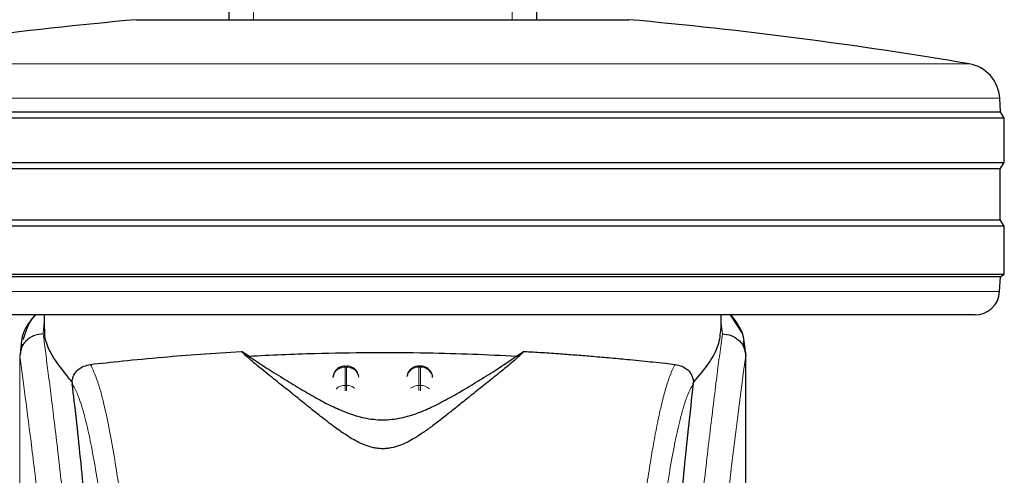
# Model space of a CAD drawing. Units: millimetres. Extents: x 0 to 210, y 0 to 297.
# Drawn here: x 48 to 52, y 200 to 202 of the extents above; entities that cross this region are included whole.
import ezdxf

# ---------------------------------------------------------------- set-up
doc = ezdxf.new("R2010")
doc.units = ezdxf.units.MM
doc.styles.add('SLDTEXTSTYLE0', font='TXT', dxfattribs={"width": 0.75})
doc.dimstyles.new('SLDDIMSTYLE0', dxfattribs={"dimtxt": 3.5, "dimasz": 3.302, "dimexe": 0, "dimexo": 0.0625, "dimgap": 0.875, "dimtad": 1, "dimdec": 0, "dimlfac": 20, "dimrnd": 1e-09, "dimzin": 12, "dimdsep": 46, "dimtxsty": 'SLDTEXTSTYLE0', "dimsah": 1, "dimcen": 0.09, "dimadec": 0, "dimazin": 3, "dimtol": 1, "dimtp": 3, "dimtm": 3, "dimtfac": 1, "dimtdec": 0, "dimtofl": 0, "dimtmove": 0, "dimatfit": 3, "dimfxl": 0, "dimfrac": 2, "dimtolj": 1, "dimarcsym": 0})

# ---------------------------------------------------------------- blocks, each defined once
blk = doc.blocks.new('_D_2')
at = {"color": 7, "linetype": 'Continuous', "lineweight": 0}
for p, q in [((47.6878, 241.1238), (36.4328, 241.1238)), ((37.4328, 193.6538), (37.4328, 241.1238)), ((48.9578, 193.6538), (36.4328, 193.6538))]:
    blk.add_line(p, q, dxfattribs=at)
at = {"color": 7, "linetype": 'Continuous', "lineweight": 18}
for points in [[(37.4328, 241.1238), (36.9248, 237.8218), (37.9408, 237.8218)], [(37.4328, 193.6538), (37.9408, 196.9558), (36.9248, 196.9558)]]:
    blk.add_solid(points, dxfattribs=at)
at = {"color": 7, "linetype": 'Continuous', "lineweight": 18, "char_height": 3.5, "attachment_point": 1, "rotation": 90, "style": 'SLDTEXTSTYLE0'}
for s, insert in [('±3', (32.9211, 219.36)), ('949', (32.9211, 210.2891))]:
    blk.add_mtext(s, dxfattribs=dict(at, insert=insert))

msp = doc.modelspace()

# ---------------------------------------------------------------- linework, layer by layer
at = {"color": 7, "linetype": 'Continuous', "lineweight": 25}
for p, q in [((49.33281, 236.1238), (49.33281, 202.3238)), ((50.58281, 236.1238), (50.58281, 202.3238)), ((48.95781, 202.3238), (49.95781, 202.3238)), ((49.95781, 202.3238), (50.95781, 202.3238)), ((52.46696, 201.94916), (52.46407, 202.00432)), ((52.48281, 201.9238), (47.43281, 201.9238)), ((47.44865, 201.94916), (52.46696, 201.94916)), ((52.48281, 201.9238), (52.46696, 201.94916)), ((52.48281, 201.7438), (52.48281, 201.9238)), ((47.43281, 201.7438), (49.95781, 201.7438)), ((49.95781, 201.7438), (52.48281, 201.7438)), ((52.46619, 201.71722), (52.48281, 201.7438)), ((49.95781, 201.71722), (47.44942, 201.71722)), ((52.46619, 201.71722), (49.95781, 201.71722)), ((52.46619, 201.51039), (52.46619, 201.71722)), ((52.48281, 201.4838), (47.43281, 201.4838)), ((47.44942, 201.51039), (52.46619, 201.51039)), ((52.48281, 201.4838), (52.46619, 201.51039)), ((52.48281, 201.2888), (52.48281, 201.4838)), ((47.43281, 201.2888), (49.95781, 201.2888)), ((49.95781, 201.2888), (52.48281, 201.2888)), ((52.46698, 201.27891), (52.48281, 201.2888)), ((49.95781, 201.27891), (47.44863, 201.27891)), ((52.46698, 201.27891), (49.95781, 201.27891)), ((52.46382, 201.21857), (52.46698, 201.27891)), ((49.95781, 201.1238), (47.55165, 201.1238)), ((48.58281, 201.1238), (48.58281, 201.06709)), ((52.36396, 201.1238), (49.95781, 201.1238)), ((51.33281, 201.06706), (51.33281, 201.1238)), ((51.38048, 201.11501), (51.36811, 201.12652)), ((51.41759, 201.05008), (51.37041, 201.1238)), ((48.49225, 201.00486), (48.48504, 200.96714)), ((51.43111, 200.96757), (51.4234, 201.01713)), ((48.48462, 200.96729), (48.48318, 200.95737)), ((49.41375, 200.95617), (49.38338, 200.97506)), ((50.53223, 200.97506), (50.50186, 200.95617)), ((51.42995, 200.97696), (51.43113, 200.96734)), ((51.43281, 199.33764), (51.43281, 200.96734)), ((49.75983, 200.88739), (49.75507, 200.86904)), ((50.05983, 200.88739), (50.05638, 200.87411)), ((50.1108, 200.91568), (50.10487, 200.91568)), ((48.69569, 200.85059), (48.69641, 200.84324)), ((50.16055, 200.87014), (50.16043, 200.872)), ((51.2192, 200.84324), (51.21992, 200.85059))]:
    msp.add_line(p, q, dxfattribs=at)
at = {"color": 8, "linetype": 'Continuous', "lineweight": 18}
for p, q in [((49.43281, 236.1238), (49.43281, 202.3238)), ((50.48281, 236.1238), (50.48281, 202.3238)), ((47.57619, 202.14434), (52.33942, 202.14434)), ((49.95781, 202.00432), (47.45154, 202.00432)), ((52.46407, 202.00432), (49.95781, 202.00432)), ((47.45179, 201.21857), (52.46382, 201.21857)), ((48.58281, 201.09617), (48.57815, 201.04722)), ((51.33744, 201.047), (51.33281, 201.08834)), ((48.5782, 201.04677), (48.57815, 201.04722)), ((51.43113, 200.96734), (51.43241, 200.95701)), ((49.80487, 200.91091), (49.81074, 200.91091)), ((49.80487, 200.83723), (49.80487, 200.91091)), ((49.81074, 200.91091), (49.81074, 200.83723)), ((50.10487, 200.91091), (50.10487, 200.91568)), ((50.10487, 200.83723), (50.10487, 200.91091)), ((50.10487, 200.91091), (50.11074, 200.91091)), ((50.11074, 200.91091), (50.11074, 200.83723)), ((49.81074, 200.83723), (49.80487, 200.83723)), ((50.10487, 200.81567), (50.10487, 200.83723)), ((50.10487, 200.83723), (50.11074, 200.83723)), ((50.11074, 200.83723), (50.11074, 200.8154))]:
    msp.add_line(p, q, dxfattribs=at)
at = {"color": 7, "linetype": 'Continuous', "lineweight": 25}
for centre, radius, start, end in [((50.55158, 184.6455), 17.75, 95.15153, 99.649896), ((49.36403, 184.6455), 17.75, 80.350104, 84.84847), ((52.31427, 201.99647), 0.15, 3, 80.3501), ((52.36396, 201.2238), 0.1, 270, 357)]:
    msp.add_arc(centre, radius, start, end, dxfattribs=at)
at = {"color": 8, "linetype": 'Continuous', "lineweight": 18}
for centre, radius, start, end in [((89.20172, 195.89365), 38.10733, 172.36342, 178.566974), ((50.10295, 200.86232), 0.04862, 87.73797, 166.90726), ((50.11277, 200.86266), 0.04829, 8.66009, 92.41863), ((50.10453, 200.78425), 0.05297, 89.62714, 129.28905), ((50.11124, 200.78484), 0.05239, 46.19446, 90.55125)]:
    msp.add_arc(centre, radius, start, end, dxfattribs=at)
at = {"color": 7, "linetype": 'Continuous', "lineweight": 25}
for points, knots in [([(48.54677, 201.1238), (48.52968, 201.10408), (48.49126, 201.05973), (48.4876, 201.00041), (48.48558, 200.96747)], [0, 0, 0, 0, 0.444719, 1, 1, 1, 1]), ([(48.54932, 201.1238), (48.54897, 201.12354), (48.53082, 201.11015), (48.51259, 201.07472), (48.50187, 201.03994), (48.49701, 201.02415)], [0, 0, 0, 0, 0.0106329, 0.5508584, 1, 1, 1, 1]), ([(51.43046, 200.97708), (51.42821, 201.00294), (51.42367, 201.05492), (51.39292, 201.09732), (51.37748, 201.11862)], [0, 0, 0, 0, 0.4976184, 1, 1, 1, 1]), ([(48.69571, 200.85059), (48.66873, 200.88355), (48.61403, 200.95037), (48.58327, 201.02231), (48.58503, 201.05799), (48.58547, 201.06709)], [0, 0, 0, 0, 0.4202449, 0.8519947, 1, 1, 1, 1]), ([(51.32991, 201.06706), (51.32828, 201.04482), (51.32514, 201.00186), (51.28491, 200.92788), (51.24169, 200.87649), (51.2199, 200.85059)], [0, 0, 0, 0, 0.3476055, 0.6712122, 1, 1, 1, 1]), ([(51.33744, 201.04699), (51.34959, 201.04553), (51.37395, 201.04261), (51.40039, 201.02539), (51.41642, 201.00714), (51.42859, 200.98637), (51.43088, 200.96901), (51.43237, 200.95771)], [0, 0, 0, 0, 0.2472054, 0.4958403, 0.6276582, 0.7573481, 1, 1, 1, 1]), ([(48.77027, 200.92246), (48.81191, 200.92698), (48.8964, 200.93615), (49.05169, 200.95114), (49.2149, 200.96462), (49.32685, 200.97156), (49.38334, 200.97506)], [0, 0, 0, 0, 0.2722721, 0.5524487, 0.7741267, 1, 1, 1, 1]), ([(50.53223, 200.97506), (50.51839, 200.96176), (50.49029, 200.93477), (50.43528, 200.89105), (50.3804, 200.84722), (50.33018, 200.80705), (50.28349, 200.76943), (50.24106, 200.7353), (50.20098, 200.70354), (50.16232, 200.67382), (50.12468, 200.64665), (50.09004, 200.62404), (50.05809, 200.60616), (50.02735, 200.59239), (49.99911, 200.58373), (49.97398, 200.58001), (49.95526, 200.57928), (49.93667, 200.58056), (49.91203, 200.58486), (49.86999, 200.59871), (49.82163, 200.62586), (49.76533, 200.66441), (49.71357, 200.7043), (49.66218, 200.7452), (49.61222, 200.78549), (49.55613, 200.83055), (49.49491, 200.87945), (49.43124, 200.92969), (49.39962, 200.95966), (49.38338, 200.97506)], [0, 0, 0, 0, 0.0706615, 0.1434377, 0.1995425, 0.2506555, 0.294417, 0.3311844, 0.3635278, 0.3950548, 0.4221199, 0.4447918, 0.4623094, 0.4763468, 0.4893637, 0.4952749, 0.5007928, 0.5063041, 0.512303, 0.5254495, 0.5571442, 0.5936014, 0.6400896, 0.6784674, 0.7242059, 0.775909, 0.8414641, 0.9185572, 1, 1, 1, 1]), ([(49.41375, 200.95617), (49.50222, 200.96032), (49.66182, 200.96781), (49.90919, 200.97159), (50.12494, 200.97018), (50.32533, 200.96487), (50.44264, 200.95909), (50.50186, 200.95617)], [0, 0, 0, 0, 0.2519179, 0.4544735, 0.6629051, 0.8298431, 1, 1, 1, 1]), ([(50.53223, 200.97506), (50.5566, 200.97362), (50.60715, 200.97063), (50.67866, 200.96574), (50.74735, 200.9606), (50.81581, 200.95502), (50.88795, 200.94869), (50.95428, 200.94243), (51.01053, 200.93678), (51.05868, 200.93178), (51.10395, 200.92696), (51.13202, 200.92391), (51.14534, 200.92246)], [0, 0, 0, 0, 0.0963816, 0.1999888, 0.2945607, 0.3895919, 0.504509, 0.6321976, 0.7218426, 0.8068016, 0.9082846, 1, 1, 1, 1]), ([(48.69571, 200.85059), (48.69594, 200.85311), (48.69643, 200.8583), (48.69869, 200.86856), (48.70535, 200.8853), (48.7272, 200.91203), (48.75217, 200.91808), (48.77027, 200.92246)], [0, 0, 0, 0, 0.04092211, 0.08421794, 0.18403557, 0.40872451, 1, 1, 1, 1]), ([(49.41375, 200.95617), (49.43472, 200.94181), (49.47425, 200.91473), (49.54613, 200.86973), (49.61534, 200.82722), (49.68174, 200.78848), (49.74484, 200.7549), (49.80016, 200.73009), (49.84609, 200.71425), (49.8817, 200.70484), (49.9187, 200.69863), (49.95783, 200.69629), (49.99686, 200.69863), (50.03332, 200.70474), (50.06814, 200.71385), (50.11332, 200.72924), (50.16811, 200.7536), (50.23088, 200.7868), (50.29671, 200.82509), (50.36536, 200.86716), (50.43881, 200.91308), (50.47952, 200.9409), (50.50186, 200.95617)], [0, 0, 0, 0, 0.1021901, 0.1926223, 0.2691468, 0.3321812, 0.3867789, 0.4303136, 0.451102, 0.4687053, 0.4853724, 0.5000254, 0.5146338, 0.5311776, 0.5482262, 0.5682589, 0.6111898, 0.6650707, 0.7274894, 0.8025255, 0.8916019, 1, 1, 1, 1]), ([(51.14534, 200.92246), (51.16343, 200.91808), (51.18842, 200.91203), (51.21026, 200.88529), (51.21693, 200.86853), (51.21919, 200.85829), (51.21967, 200.85311), (51.2199, 200.85059)], [0, 0, 0, 0, 0.5911253, 0.8163073, 0.9158971, 0.9591236, 1, 1, 1, 1]), ([(51.43241, 200.95701), (51.4324, 200.95697), (51.4324, 200.95692), (51.4324, 200.95689), (51.43239, 200.9569), (51.43239, 200.95692), (51.43239, 200.95695), (51.43239, 200.95706), (51.43238, 200.95725), (51.43238, 200.95744), (51.43238, 200.95753), (51.43238, 200.95755), (51.43238, 200.95756), (51.43238, 200.95757), (51.43237, 200.95759), (51.43237, 200.95765), (51.43237, 200.95769), (51.43237, 200.95771)], [0, 0, 0, 0, 0.1940065, 0.2642772, 0.3191567, 0.3438588, 0.369986, 0.429904, 0.5953187, 0.7348504, 0.7755443, 0.7896494, 0.7955234, 0.8008769, 0.9067617, 0.9537831, 1, 1, 1, 1]), ([(49.80489, 200.91502), (49.80068, 200.91498), (49.79074, 200.91488), (49.77782, 200.90845), (49.76666, 200.89906), (49.7622, 200.89143), (49.75983, 200.88739)], [0, 0, 0, 0, 0.2243119, 0.529, 0.7503499, 1, 1, 1, 1]), ([(49.8599, 200.87449), (49.85877, 200.87888), (49.85601, 200.88956), (49.84713, 200.90096), (49.83574, 200.90948), (49.82443, 200.91475), (49.81513, 200.91511), (49.81074, 200.91527)], [0, 0, 0, 0, 0.1952644, 0.4745795, 0.6004294, 0.8114661, 1, 1, 1, 1]), ([(50.1049, 200.91502), (50.10068, 200.91498), (50.09074, 200.91488), (50.07782, 200.90845), (50.06666, 200.89906), (50.0622, 200.89143), (50.05983, 200.88739)], [0, 0, 0, 0, 0.2243633, 0.5290312, 0.7503664, 1, 1, 1, 1]), ([(50.15578, 200.88739), (50.15231, 200.89295), (50.14729, 200.90102), (50.13569, 200.90946), (50.12444, 200.91476), (50.11513, 200.91511), (50.11074, 200.91527)], [0, 0, 0, 0, 0.3470892, 0.5034759, 0.7657194, 1, 1, 1, 1]), ([(50.16025, 200.86901), (50.16023, 200.87072), (50.16017, 200.8771), (50.15763, 200.88304), (50.15578, 200.88739)], [0, 0, 0, 0, 0.26802338, 1, 1, 1, 1]), ([(48.8286, 199.2476), (48.82103, 199.37392), (48.80712, 199.6061), (48.78472, 199.91392), (48.76488, 200.1615), (48.7465, 200.36995), (48.72973, 200.54461), (48.71299, 200.70474), (48.70194, 200.79707), (48.69641, 200.84324)], [0, 0, 0, 0, 0.1885479, 0.3465564, 0.5056623, 0.6282057, 0.750749, 0.8753745, 1, 1, 1, 1]), ([(51.2192, 200.84324), (51.21218, 200.7841), (51.1981, 200.6654), (51.17619, 200.44718), (51.15366, 200.19775), (51.13069, 199.912), (51.10787, 199.59712), (51.09399, 199.36443), (51.08701, 199.2476)], [0, 0, 0, 0, 0.158046, 0.3171895, 0.4844857, 0.6530852, 0.8258233, 1, 1, 1, 1])]:
    msp.add_open_spline(points, degree=3, knots=knots, dxfattribs=at)
at = {"color": 8, "linetype": 'Continuous', "lineweight": 18}
for points, knots in [([(48.48318, 200.95737), (48.48456, 200.9688), (48.48669, 200.98632), (48.49885, 201.0073), (48.51125, 201.02161), (48.52648, 201.03307), (48.54836, 201.04408), (48.56643, 201.04599), (48.57815, 201.04722)], [0, 0, 0, 0, 0.2430759, 0.3729635, 0.5048824, 0.6360886, 0.7639247, 1, 1, 1, 1]), ([(48.5782, 201.04677), (48.56636, 201.04543), (48.54817, 201.04336), (48.52624, 201.03204), (48.51111, 201.02045), (48.49886, 201.00613), (48.48691, 200.98537), (48.48472, 200.96814), (48.4833, 200.95694)], [0, 0, 0, 0, 0.2396642, 0.3684937, 0.4999998, 0.631506, 0.7603356, 1, 1, 1, 1]), ([(48.5782, 201.04677), (48.5812, 201.02389), (48.58725, 200.97769), (48.59761, 200.89678), (48.60917, 200.80502), (48.62209, 200.69988), (48.63499, 200.59174), (48.64771, 200.48249), (48.66011, 200.37348), (48.67236, 200.26272), (48.68463, 200.14895), (48.69707, 200.03028), (48.71354, 199.86811), (48.73286, 199.66805), (48.75421, 199.43474), (48.7735, 199.20743), (48.79102, 198.98717), (48.80654, 198.77823), (48.82187, 198.55724), (48.83686, 198.32158), (48.8514, 198.06872), (48.86423, 197.81955), (48.87449, 197.59403), (48.88264, 197.39166), (48.8891, 197.2112), (48.8948, 197.03175), (48.89794, 196.91224), (48.8995, 196.85281)], [0, 0, 0, 0, 0.0364666, 0.0736016, 0.1118827, 0.1521462, 0.1941942, 0.2256857, 0.2594101, 0.2953675, 0.3229388, 0.3547806, 0.3908925, 0.4480077, 0.5009436, 0.552083, 0.5978798, 0.6407229, 0.6806123, 0.7303583, 0.7785139, 0.8250802, 0.8700581, 0.9030711, 0.9357321, 0.9680415, 1, 1, 1, 1]), ([(51.01611, 196.85281), (51.01724, 196.89644), (51.01951, 196.98406), (51.02346, 197.11563), (51.02781, 197.24786), (51.03262, 197.3806), (51.03786, 197.51375), (51.04536, 197.68966), (51.05585, 197.91021), (51.07016, 198.17579), (51.08645, 198.44605), (51.10307, 198.69459), (51.11987, 198.92505), (51.13672, 199.14115), (51.155, 199.36049), (51.17693, 199.60657), (51.19882, 199.83625), (51.22044, 200.04914), (51.238, 200.21491), (51.25493, 200.36861), (51.27074, 200.50745), (51.29163, 200.685), (51.31519, 200.87664), (51.33022, 200.99167), (51.33744, 201.047)], [0, 0, 0, 0, 0.0234571, 0.0471077, 0.070952, 0.0949904, 0.1192229, 0.1436499, 0.1916159, 0.2415874, 0.2935655, 0.3475514, 0.3889285, 0.4341908, 0.4833381, 0.5318075, 0.6013897, 0.6485773, 0.6955309, 0.7367429, 0.7822345, 0.8247327, 0.915715, 1, 1, 1, 1]), ([(48.48318, 200.95737), (48.48318, 200.87184), (48.48317, 200.67879), (48.48319, 200.41148), (48.4832, 200.15961), (48.48319, 199.95402), (48.48312, 199.76961), (48.48301, 199.6087), (48.48286, 199.46847), (48.48283, 199.38177), (48.48282, 199.34145)], [0, 0, 0, 0, 0.1586713, 0.3581142, 0.4958836, 0.6259049, 0.7394987, 0.8379721, 0.9246413, 1, 1, 1, 1]), ([(48.4833, 200.95694), (48.48327, 200.95701), (48.48322, 200.95715), (48.48319, 200.9573), (48.48318, 200.95737)], [0, 0, 0, 0, 0.5000081, 1, 1, 1, 1]), ([(48.4833, 200.95694), (48.48328, 200.76433), (48.48325, 200.3791), (48.48321, 199.89743), (48.4835, 199.51166), (48.48493, 199.22162), (48.48839, 198.935), (48.49807, 198.74731), (48.50283, 198.65513)], [0, 0, 0, 0, 0.2502437, 0.5005038, 0.6257672, 0.7515016, 0.8779541, 1, 1, 1, 1]), ([(48.4833, 200.95694), (48.49046, 200.90393), (48.5048, 200.7979), (48.53183, 200.58633), (48.56174, 200.33882), (48.59401, 200.05393), (48.62747, 199.73546), (48.66102, 199.38618), (48.69359, 199.00947), (48.72418, 198.60888), (48.75189, 198.18826), (48.7758, 197.75154), (48.79571, 197.30322), (48.80477, 196.99885), (48.8093, 196.84666)], [0, 0, 0, 0, 0.0833085, 0.1666371, 0.2499735, 0.3333146, 0.4166536, 0.4999881, 0.5833195, 0.6666497, 0.74998, 0.833314, 0.9166531, 1, 1, 1, 1]), ([(48.90302, 200.3006), (48.89775, 200.33972), (48.88645, 200.42382), (48.86815, 200.54229), (48.84736, 200.6601), (48.82401, 200.76865), (48.79809, 200.86336), (48.77982, 200.90218), (48.77027, 200.92246)], [0, 0, 0, 0, 0.121367, 0.2608697, 0.4184816, 0.5942032, 0.7880465, 1, 1, 1, 1]), ([(51.01259, 200.3006), (51.01843, 200.34389), (51.02922, 200.42397), (51.0442, 200.52106), (51.05587, 200.59008), (51.06457, 200.63756), (51.06996, 200.66536), (51.07353, 200.68308), (51.07565, 200.69337), (51.0774, 200.70169), (51.08271, 200.72663), (51.09253, 200.76982), (51.10786, 200.82749), (51.12571, 200.88274), (51.13852, 200.90866), (51.14534, 200.92246)], [0, 0, 0, 0, 0.1345772, 0.2489192, 0.3430649, 0.4004404, 0.4464843, 0.4652599, 0.4812058, 0.4943228, 0.5046117, 0.600886, 0.7155691, 0.8486221, 1, 1, 1, 1]), ([(51.43237, 200.95771), (51.43236, 200.94389), (51.43236, 200.91353), (51.43235, 200.8639), (51.43235, 200.80609), (51.43234, 200.74011), (51.43235, 200.66594), (51.43235, 200.60134), (51.43235, 200.54531), (51.43236, 200.48239), (51.43237, 200.37941), (51.43237, 200.28644), (51.43237, 200.22511), (51.43237, 200.21608), (51.43237, 200.21246), (51.43237, 200.20928), (51.43237, 200.19935), (51.43237, 200.16834), (51.43237, 200.10993), (51.43237, 200.0192), (51.43235, 199.89962), (51.4323, 199.76685), (51.43219, 199.64376), (51.43202, 199.54417), (51.43181, 199.46273), (51.43142, 199.3597), (51.43073, 199.24797), (51.42954, 199.13894), (51.42845, 199.06949), (51.42751, 199.01964), (51.42643, 198.97113), (51.42476, 198.90901), (51.4222, 198.83399), (51.4185, 198.7479), (51.41479, 198.68724), (51.41284, 198.65549)], [0, 0, 0, 0, 0.0179461, 0.0394333, 0.0644616, 0.0930312, 0.1251421, 0.1607945, 0.1769361, 0.1979251, 0.2425122, 0.3106975, 0.3186777, 0.3221678, 0.3224286, 0.3233871, 0.3262991, 0.3353272, 0.3636558, 0.4021744, 0.4531718, 0.5189701, 0.5746418, 0.6130852, 0.6483777, 0.6805216, 0.7470835, 0.7938211, 0.8227425, 0.8378631, 0.8590654, 0.8863069, 0.9194136, 0.9578266, 1, 1, 1, 1]), ([(51.43241, 200.95701), (51.43241, 200.86849), (51.43243, 200.66959), (51.43242, 200.39939), (51.43241, 200.14838), (51.43242, 199.94721), (51.43249, 199.76417), (51.43259, 199.60374), (51.43275, 199.46367), (51.43275, 199.37744), (51.43275, 199.33764)], [0, 0, 0, 0, 0.1638474, 0.3681679, 0.5001425, 0.6284548, 0.7405532, 0.8389428, 0.9256647, 1, 1, 1, 1]), ([(49.80487, 200.91091), (49.80487, 200.9136), (49.80487, 200.91664), (49.80487, 200.9154), (49.80487, 200.91526)], [0, 0, 0, 0, 0.8882607, 1, 1, 1, 1]), ([(49.81074, 200.91091), (49.81074, 200.91361), (49.81074, 200.91664), (49.81074, 200.9154), (49.81074, 200.91527)], [0, 0, 0, 0, 0.8897861, 1, 1, 1, 1]), ([(50.11074, 200.91091), (50.11074, 200.91361), (50.11074, 200.91664), (50.11074, 200.9154), (50.11074, 200.91527)], [0, 0, 0, 0, 0.8897864, 1, 1, 1, 1]), ([(48.83212, 200.21534), (48.82598, 200.26184), (48.81329, 200.35801), (48.794, 200.48181), (48.77453, 200.58994), (48.7551, 200.6799), (48.73604, 200.75083), (48.71643, 200.80785), (48.70333, 200.831), (48.69641, 200.84324)], [0, 0, 0, 0, 0.13922385, 0.28797375, 0.43246675, 0.57261231, 0.71694231, 0.85044679, 1, 1, 1, 1]), ([(51.2192, 200.84324), (51.21502, 200.8363), (51.20723, 200.82336), (51.19647, 200.79821), (51.18675, 200.77147), (51.17619, 200.73774), (51.165, 200.6963), (51.15366, 200.64809), (51.14, 200.58336), (51.12292, 200.48994), (51.10291, 200.36233), (51.08972, 200.26246), (51.08349, 200.21534)], [0, 0, 0, 0, 0.0902225, 0.1681237, 0.2336825, 0.3017487, 0.3987047, 0.4790672, 0.5514167, 0.7007952, 0.8588071, 1, 1, 1, 1]), ([(49.76853, 200.82234), (49.7692, 200.82322), (49.77341, 200.82878), (49.78628, 200.83515), (49.79868, 200.83653), (49.80487, 200.83723)], [0, 0, 0, 0, 0.0859303, 0.5429651, 1, 1, 1, 1]), ([(49.80487, 200.81522), (49.80487, 200.81737), (49.80487, 200.82323), (49.80487, 200.83106), (49.80487, 200.83517), (49.80487, 200.83723)], [0, 0, 0, 0, 0.2250759, 0.6125379, 1, 1, 1, 1]), ([(49.81074, 200.83723), (49.81074, 200.83517), (49.81074, 200.83106), (49.81074, 200.82331), (49.81074, 200.81755), (49.81074, 200.81549)], [0, 0, 0, 0, 0.391162, 0.7823239, 1, 1, 1, 1]), ([(49.81074, 200.83723), (49.8171, 200.83666), (49.82965, 200.83556), (49.83964, 200.82861), (49.84457, 200.82518)], [0, 0, 0, 0, 0.5070338, 1, 1, 1, 1])]:
    msp.add_open_spline(points, degree=3, knots=knots, dxfattribs=at)
for points in [[(49.80487, 200.91091), (49.79857, 200.91028), (49.78597, 200.90902), (49.76986, 200.89932), (49.75818, 200.88536), (49.75604, 200.87406), (49.75497, 200.86841)], [(49.81074, 200.91091), (49.81704, 200.91028), (49.82964, 200.90902), (49.84575, 200.89932), (49.85743, 200.88536), (49.85957, 200.87406), (49.86065, 200.86841)]]:
    msp.add_open_spline(points, degree=3, dxfattribs=at)

# ---------------------------------------------------------------- dimensions: what is measured, and where the dimension line sits
at = {"color": 7, "linetype": 'Continuous', "lineweight": 18}
dim = msp.add_linear_dim(base=(37.43281, 241.1238), p1=(49.95781, 193.6538), p2=(48.68781, 241.1238), angle=90, dimstyle='SLDDIMSTYLE0', dxfattribs=at)
dim.commit()
dim.dimension.update_dxf_attribs({"geometry": '_D_2', "text_midpoint": (37.43281, 217.3888), "dimtype": 160})

doc.saveas('drawing.dxf')
